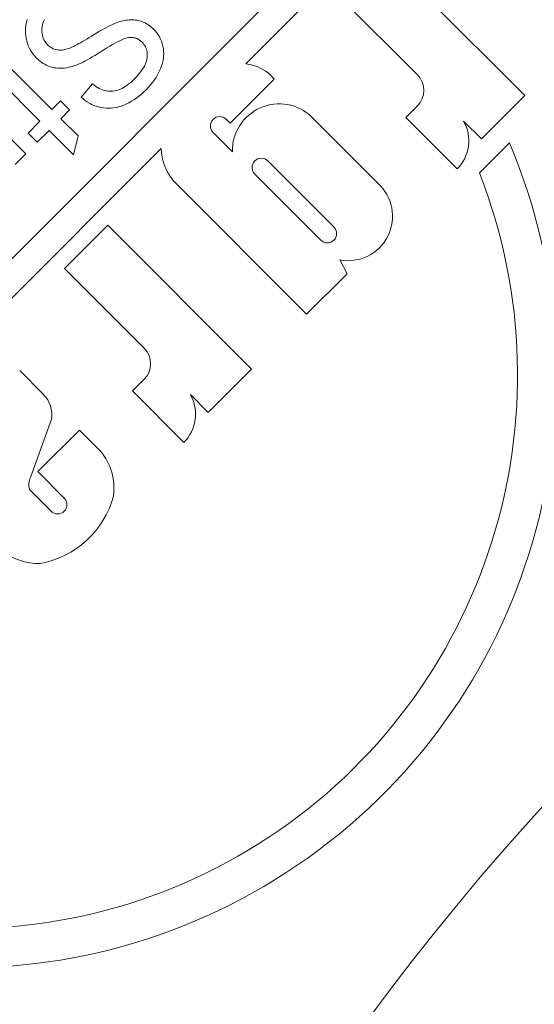
# Model space of a CAD drawing. Units: millimetres. Extents: x 693 to 968, y 0 to 343.
# Drawn here: x 873 to 874, y 313 to 315 of the extents above; entities that cross this region are included whole.
import ezdxf

# ---------------------------------------------------------------- set-up
doc = ezdxf.new("R2010")
doc.units = ezdxf.units.MM
doc.linetypes.add('PHANTOM', pattern=[2.5, 1.25, -0.25, 0.25, -0.25, 0.25, -0.25])
doc.layers.add('2', color=2, linetype='Continuous', lineweight=9)
doc.layers.add('6', color=6, linetype='PHANTOM', lineweight=13)

# ---------------------------------------------------------------- blocks, each defined once
blk = doc.blocks.new('A$C2c4462a4')
at = {"layer": '6', "linetype": 'ByBlock', "lineweight": 13}
for p, q in [((-4.8365, 2.5183), (-8.7775, -1.4227)), ((-6.794, 0.4407), (-4.7765, 2.4582)), ((-5.9431, 0.3435), (-6.3816, 0.782)), ((-6.5138, 0.6498), (-6.2707, 0.4066)), ((-7.4614, 0.5752), (-7.4636, 0.5668)), ((-7.4114, 0.5698), (-7.409, 0.5756)), ((-7.1707, 0.5712), (-7.1759, 0.5698)), ((-7.1655, 0.5723), (-7.1707, 0.5712)), ((-7.1604, 0.5732), (-7.1655, 0.5723)), ((-7.1554, 0.5739), (-7.1604, 0.5732)), ((-7.1505, 0.5743), (-7.1554, 0.5739)), ((-7.1457, 0.5745), (-7.1505, 0.5743)), ((-7.1409, 0.5745), (-7.1457, 0.5745)), ((-7.1362, 0.5743), (-7.1409, 0.5745)), ((-7.1316, 0.5739), (-7.1362, 0.5743)), ((-7.127, 0.5732), (-7.1316, 0.5739)), ((-7.1226, 0.5723), (-7.127, 0.5732)), ((-7.1182, 0.5712), (-7.1226, 0.5723)), ((-7.1139, 0.5699), (-7.1182, 0.5712)), ((-7.4661, 0.5503), (-7.4666, 0.5422)), ((-7.4666, 0.5422), (-7.4665, 0.5341)), ((-7.4651, 0.5585), (-7.4661, 0.5503)), ((-7.4636, 0.5668), (-7.4651, 0.5585)), ((-7.417, 0.5423), (-7.4167, 0.5475)), ((-7.4168, 0.5371), (-7.417, 0.5423)), ((-7.4167, 0.5475), (-7.416, 0.5529)), ((-7.416, 0.5529), (-7.4149, 0.5584)), ((-7.4149, 0.5584), (-7.4133, 0.564)), ((-7.4133, 0.564), (-7.4114, 0.5698)), ((-7.233, 0.5438), (-7.2405, 0.5394)), ((-7.2258, 0.5478), (-7.233, 0.5438)), ((-7.219, 0.5515), (-7.2258, 0.5478)), ((-7.2126, 0.5548), (-7.219, 0.5515)), ((-7.2064, 0.5579), (-7.2126, 0.5548)), ((-7.2007, 0.5606), (-7.2064, 0.5579)), ((-7.1953, 0.563), (-7.2007, 0.5606)), ((-7.1902, 0.5651), (-7.1953, 0.563)), ((-7.1855, 0.5668), (-7.1902, 0.5651)), ((-7.1812, 0.5683), (-7.1855, 0.5668)), ((-7.1759, 0.5698), (-7.1812, 0.5683)), ((-7.1096, 0.5684), (-7.1139, 0.5699)), ((-7.1055, 0.5667), (-7.1096, 0.5684)), ((-7.1015, 0.5648), (-7.1055, 0.5667)), ((-7.0975, 0.5627), (-7.1015, 0.5648)), ((-7.0937, 0.5604), (-7.0975, 0.5627)), ((-7.0899, 0.558), (-7.0937, 0.5604)), ((-7.0863, 0.5553), (-7.0899, 0.558)), ((-7.0827, 0.5524), (-7.0863, 0.5553)), ((-7.0792, 0.5494), (-7.0827, 0.5524)), ((-7.0758, 0.5461), (-7.0792, 0.5494)), ((-7.0706, 0.5406), (-7.0758, 0.5461)), ((-7.066, 0.5348), (-7.0706, 0.5406)), ((-7.4665, 0.5341), (-7.4658, 0.5261)), ((-7.4658, 0.5261), (-7.4646, 0.5182)), ((-7.4646, 0.5182), (-7.4629, 0.5104)), ((-7.4629, 0.5104), (-7.4607, 0.5028)), ((-7.4162, 0.5321), (-7.4168, 0.5371)), ((-7.4152, 0.5273), (-7.4162, 0.5321)), ((-7.414, 0.5226), (-7.4152, 0.5273)), ((-7.4123, 0.5181), (-7.414, 0.5226)), ((-7.4104, 0.5139), (-7.4123, 0.5181)), ((-7.4081, 0.5098), (-7.4104, 0.5139)), ((-7.2864, 0.5118), (-7.2927, 0.5082)), ((-7.2796, 0.5158), (-7.2864, 0.5118)), ((-7.2724, 0.5201), (-7.2796, 0.5158)), ((-7.2647, 0.5248), (-7.2724, 0.5201)), ((-7.2566, 0.5298), (-7.2647, 0.5248)), ((-7.2484, 0.5348), (-7.2566, 0.5298)), ((-7.2405, 0.5394), (-7.2484, 0.5348)), ((-7.1856, 0.5072), (-7.1787, 0.5106)), ((-7.1787, 0.5106), (-7.1724, 0.5136)), ((-7.1724, 0.5136), (-7.1665, 0.516)), ((-7.1665, 0.516), (-7.1611, 0.5179)), ((-7.1611, 0.5179), (-7.1562, 0.5194)), ((-7.1562, 0.5194), (-7.1519, 0.5204)), ((-7.1519, 0.5204), (-7.1481, 0.5208)), ((-7.1481, 0.5208), (-7.1463, 0.5209)), ((-7.1463, 0.5209), (-7.1445, 0.5209)), ((-7.1445, 0.5209), (-7.1427, 0.5208)), ((-7.1427, 0.5208), (-7.141, 0.5207)), ((-7.141, 0.5207), (-7.1393, 0.5206)), ((-7.1393, 0.5206), (-7.1376, 0.5203)), ((-7.1376, 0.5203), (-7.1359, 0.52)), ((-7.1359, 0.52), (-7.1342, 0.5197)), ((-7.1342, 0.5197), (-7.1326, 0.5193)), ((-7.1326, 0.5193), (-7.131, 0.5188)), ((-7.131, 0.5188), (-7.1294, 0.5183)), ((-7.1294, 0.5183), (-7.1278, 0.5177)), ((-7.1278, 0.5177), (-7.1263, 0.5171)), ((-7.1263, 0.5171), (-7.1247, 0.5164)), ((-7.1247, 0.5164), (-7.1232, 0.5156)), ((-7.1232, 0.5156), (-7.1217, 0.5148)), ((-7.1217, 0.5148), (-7.1202, 0.5139)), ((-7.1202, 0.5139), (-7.1188, 0.5129)), ((-7.1188, 0.5129), (-7.1173, 0.5119)), ((-7.1173, 0.5119), (-7.1159, 0.5109)), ((-7.1159, 0.5109), (-7.1145, 0.5098)), ((-7.0617, 0.5288), (-7.066, 0.5348)), ((-7.0579, 0.5224), (-7.0617, 0.5288)), ((-7.0546, 0.5158), (-7.0579, 0.5224)), ((-7.0517, 0.509), (-7.0546, 0.5158)), ((-7.4607, 0.5028), (-7.4581, 0.4956)), ((-7.4581, 0.4956), (-7.455, 0.4886)), ((-7.455, 0.4886), (-7.4516, 0.4819)), ((-7.4516, 0.4819), (-7.4477, 0.4755)), ((-7.4055, 0.5059), (-7.4081, 0.5098)), ((-7.4026, 0.5022), (-7.4055, 0.5059)), ((-7.3993, 0.4987), (-7.4026, 0.5022)), ((-7.397, 0.4964), (-7.3993, 0.4987)), ((-7.3946, 0.4944), (-7.397, 0.4964)), ((-7.3921, 0.4925), (-7.3946, 0.4944)), ((-7.3896, 0.4907), (-7.3921, 0.4925)), ((-7.387, 0.4891), (-7.3896, 0.4907)), ((-7.3844, 0.4877), (-7.387, 0.4891)), ((-7.3817, 0.4864), (-7.3844, 0.4877)), ((-7.3789, 0.4853), (-7.3817, 0.4864)), ((-7.3761, 0.4844), (-7.3789, 0.4853)), ((-7.3732, 0.4836), (-7.3761, 0.4844)), ((-7.3702, 0.4829), (-7.3732, 0.4836)), ((-7.3672, 0.4825), (-7.3702, 0.4829)), ((-7.3641, 0.4822), (-7.3672, 0.4825)), ((-7.3609, 0.4821), (-7.3641, 0.4822)), ((-7.3576, 0.4822), (-7.3609, 0.4821)), ((-7.3543, 0.4824), (-7.3576, 0.4822)), ((-7.3508, 0.4829), (-7.3543, 0.4824)), ((-7.3472, 0.4836), (-7.3508, 0.4829)), ((-7.3435, 0.4845), (-7.3472, 0.4836)), ((-7.3397, 0.4855), (-7.3435, 0.4845)), ((-7.3358, 0.4868), (-7.3397, 0.4855)), ((-7.3318, 0.4883), (-7.3358, 0.4868)), ((-7.3277, 0.4899), (-7.3318, 0.4883)), ((-7.3235, 0.4917), (-7.3277, 0.4899)), ((-7.3205, 0.4931), (-7.3235, 0.4917)), ((-7.317, 0.4948), (-7.3205, 0.4931)), ((-7.3131, 0.4968), (-7.317, 0.4948)), ((-7.3087, 0.4992), (-7.3131, 0.4968)), ((-7.3038, 0.5018), (-7.3087, 0.4992)), ((-7.2985, 0.5048), (-7.3038, 0.5018)), ((-7.2927, 0.5082), (-7.2985, 0.5048)), ((-7.2373, 0.4767), (-7.2278, 0.4827)), ((-7.2278, 0.4827), (-7.2184, 0.4886)), ((-7.2184, 0.4886), (-7.2094, 0.494)), ((-7.2094, 0.494), (-7.201, 0.4989)), ((-7.201, 0.4989), (-7.1931, 0.5033)), ((-7.1931, 0.5033), (-7.1856, 0.5072)), ((-7.1145, 0.5098), (-7.1132, 0.5086)), ((-7.1132, 0.5086), (-7.1118, 0.5074)), ((-7.1118, 0.5074), (-7.1105, 0.5061)), ((-7.1105, 0.5061), (-7.1076, 0.503)), ((-7.1076, 0.503), (-7.105, 0.4997)), ((-7.105, 0.4997), (-7.1027, 0.4963)), ((-7.1027, 0.4963), (-7.1008, 0.4928)), ((-7.1008, 0.4928), (-7.0991, 0.489)), ((-7.0991, 0.489), (-7.0977, 0.4852)), ((-7.0977, 0.4852), (-7.0966, 0.4812)), ((-7.0966, 0.4812), (-7.0958, 0.477)), ((-7.0493, 0.5018), (-7.0517, 0.509)), ((-7.0474, 0.4944), (-7.0493, 0.5018)), ((-7.0459, 0.4867), (-7.0474, 0.4944)), ((-7.045, 0.479), (-7.0459, 0.4867)), ((-7.4477, 0.4755), (-7.4433, 0.4694)), ((-7.4433, 0.4694), (-7.4385, 0.4635)), ((-7.4385, 0.4635), (-7.4333, 0.458)), ((-7.4333, 0.458), (-7.4294, 0.4542)), ((-7.4294, 0.4542), (-7.4253, 0.4506)), ((-7.4253, 0.4506), (-7.4212, 0.4473)), ((-7.2847, 0.449), (-7.278, 0.4527)), ((-7.278, 0.4527), (-7.2707, 0.4567)), ((-7.2707, 0.4567), (-7.2631, 0.4612)), ((-7.2631, 0.4612), (-7.2549, 0.466)), ((-7.2549, 0.466), (-7.2464, 0.4712)), ((-7.2464, 0.4712), (-7.2373, 0.4767)), ((-7.0964, 0.4538), (-7.0976, 0.4488)), ((-7.0956, 0.4587), (-7.0964, 0.4538)), ((-7.0958, 0.477), (-7.0953, 0.4726)), ((-7.0952, 0.4635), (-7.0956, 0.4587)), ((-7.0953, 0.4726), (-7.0951, 0.4682)), ((-7.0951, 0.4682), (-7.0952, 0.4635)), ((-7.0475, 0.4474), (-7.0459, 0.4554)), ((-7.0459, 0.4554), (-7.045, 0.4633)), ((-7.0447, 0.4712), (-7.045, 0.479)), ((-7.045, 0.4633), (-7.0447, 0.4712)), ((-7.3866, 0.3011), (-7.5092, 0.4237)), ((-7.4212, 0.4473), (-7.4169, 0.4442)), ((-7.4169, 0.4442), (-7.4126, 0.4414)), ((-7.4126, 0.4414), (-7.4081, 0.4389)), ((-7.4081, 0.4389), (-7.4036, 0.4365)), ((-7.4036, 0.4365), (-7.399, 0.4344)), ((-7.399, 0.4344), (-7.3943, 0.4326)), ((-7.3943, 0.4326), (-7.3894, 0.431)), ((-7.3894, 0.431), (-7.3845, 0.4296)), ((-7.3845, 0.4296), (-7.3795, 0.4285)), ((-7.3795, 0.4285), (-7.3744, 0.4277)), ((-7.3744, 0.4277), (-7.3692, 0.4271)), ((-7.3692, 0.4271), (-7.3639, 0.4268)), ((-7.3639, 0.4268), (-7.3585, 0.4268)), ((-7.3585, 0.4268), (-7.353, 0.427)), ((-7.353, 0.427), (-7.3474, 0.4275)), ((-7.3474, 0.4275), (-7.3418, 0.4283)), ((-7.3418, 0.4283), (-7.336, 0.4293)), ((-7.336, 0.4293), (-7.3301, 0.4307)), ((-7.3301, 0.4307), (-7.3241, 0.4322)), ((-7.3241, 0.4322), (-7.318, 0.4341)), ((-7.318, 0.4341), (-7.3118, 0.4363)), ((-7.3118, 0.4363), (-7.3073, 0.438)), ((-7.3073, 0.438), (-7.3024, 0.4402)), ((-7.3024, 0.4402), (-7.2969, 0.4428)), ((-7.2969, 0.4428), (-7.2911, 0.4457)), ((-7.2911, 0.4457), (-7.2847, 0.449)), ((-7.1103, 0.4226), (-7.1142, 0.4171)), ((-7.1069, 0.428), (-7.1103, 0.4226)), ((-7.1039, 0.4333), (-7.1069, 0.428)), ((-7.1013, 0.4386), (-7.1039, 0.4333)), ((-7.0992, 0.4438), (-7.1013, 0.4386)), ((-7.0976, 0.4488), (-7.0992, 0.4438)), ((-7.0594, 0.4148), (-7.0556, 0.4229)), ((-7.0556, 0.4229), (-7.0523, 0.4311)), ((-7.0523, 0.4311), (-7.0496, 0.4393)), ((-7.0496, 0.4393), (-7.0475, 0.4474)), ((-7.1342, 0.3942), (-7.1398, 0.3887)), ((-7.1285, 0.4), (-7.1342, 0.3942)), ((-7.1233, 0.4058), (-7.1285, 0.4)), ((-7.1185, 0.4115), (-7.1233, 0.4058)), ((-7.1142, 0.4171), (-7.1185, 0.4115)), ((-7.079, 0.3835), (-7.0734, 0.3911)), ((-7.0734, 0.3911), (-7.0683, 0.3989)), ((-7.0683, 0.3989), (-7.0636, 0.4068)), ((-7.0636, 0.4068), (-7.0594, 0.4148)), ((-6.842, 0.2593), (-6.7075, 0.3937)), ((-7.4656, 0.1662), (-7.6783, 0.379)), ((-7.5472, 0.3897), (-7.4226, 0.2651)), ((-7.2624, 0.3788), (-7.2966, 0.3387)), ((-7.2572, 0.3748), (-7.2624, 0.3788)), ((-7.2521, 0.3712), (-7.2572, 0.3748)), ((-7.2469, 0.368), (-7.2521, 0.3712)), ((-7.2417, 0.3652), (-7.2469, 0.368)), ((-7.2365, 0.3628), (-7.2417, 0.3652)), ((-7.2313, 0.3608), (-7.2365, 0.3628)), ((-7.2261, 0.3591), (-7.2313, 0.3608)), ((-7.1839, 0.3605), (-7.1892, 0.3589)), ((-7.1785, 0.3625), (-7.1839, 0.3605)), ((-7.1731, 0.365), (-7.1785, 0.3625)), ((-7.1676, 0.3679), (-7.1731, 0.365)), ((-7.1621, 0.3712), (-7.1676, 0.3679)), ((-7.1566, 0.3749), (-7.1621, 0.3712)), ((-7.151, 0.3791), (-7.1566, 0.3749)), ((-7.1455, 0.3837), (-7.151, 0.3791)), ((-7.1398, 0.3887), (-7.1455, 0.3837)), ((-7.1057, 0.3545), (-7.0984, 0.3615)), ((-7.0984, 0.3615), (-7.0915, 0.3687)), ((-7.0915, 0.3687), (-7.085, 0.3761)), ((-7.085, 0.3761), (-7.079, 0.3835)), ((-7.2966, 0.3387), (-7.2906, 0.3334)), ((-7.2906, 0.3334), (-7.2844, 0.3285)), ((-7.2209, 0.3579), (-7.2261, 0.3591)), ((-7.2156, 0.3571), (-7.2209, 0.3579)), ((-7.2104, 0.3566), (-7.2156, 0.3571)), ((-7.2051, 0.3566), (-7.2104, 0.3566)), ((-7.1999, 0.3569), (-7.2051, 0.3566)), ((-7.1946, 0.3577), (-7.1999, 0.3569)), ((-7.1892, 0.3589), (-7.1946, 0.3577)), ((-7.1432, 0.3261), (-7.1355, 0.3309)), ((-7.1355, 0.3309), (-7.128, 0.3361)), ((-7.128, 0.3361), (-7.1205, 0.3418)), ((-7.1205, 0.3418), (-7.113, 0.3479)), ((-7.113, 0.3479), (-7.1057, 0.3545)), ((-6.0753, 0.2113), (-5.9431, 0.3435)), ((-7.3599, 0.3277), (-7.3866, 0.3011)), ((-7.332, 0.2998), (-7.3599, 0.3277)), ((-7.2844, 0.3285), (-7.2781, 0.3241)), ((-7.2781, 0.3241), (-7.2715, 0.3202)), ((-7.2715, 0.3202), (-7.2648, 0.3166)), ((-7.2648, 0.3166), (-7.2578, 0.3135)), ((-7.2578, 0.3135), (-7.2507, 0.3109)), ((-7.2507, 0.3109), (-7.2435, 0.3087)), ((-7.2435, 0.3087), (-7.236, 0.3069)), ((-7.236, 0.3069), (-7.2284, 0.3057)), ((-7.2284, 0.3057), (-7.2208, 0.3049)), ((-7.2208, 0.3049), (-7.2132, 0.3047)), ((-7.2132, 0.3047), (-7.2055, 0.305)), ((-7.2055, 0.305), (-7.1978, 0.3058)), ((-7.1978, 0.3058), (-7.19, 0.3072)), ((-7.19, 0.3072), (-7.1822, 0.3091)), ((-7.1822, 0.3091), (-7.1744, 0.3115)), ((-7.1744, 0.3115), (-7.1665, 0.3144)), ((-7.1665, 0.3144), (-7.1587, 0.3179)), ((-7.1587, 0.3179), (-7.1509, 0.3217)), ((-7.1509, 0.3217), (-7.1432, 0.3261)), ((-6.2707, 0.3123), (-6.3063, 0.2766)), ((-7.3586, 0.2731), (-7.332, 0.2998)), ((-7.306, 0.2206), (-7.3586, 0.2731)), ((-6.8538, 0.2711), (-6.842, 0.2593)), ((-6.3917, 0.0767), (-6.5931, 0.2781)), ((-6.3063, 0.2766), (-6.1495, 0.1198)), ((-7.4226, 0.2651), (-7.4586, 0.2291)), ((-6.1295, 0.2654), (-6.0753, 0.2113)), ((-7.4586, 0.2291), (-7.4307, 0.2011)), ((-7.4307, 0.2011), (-7.3946, 0.2371)), ((-7.3946, 0.2371), (-7.3203, 0.1628)), ((-7.3203, 0.1628), (-7.306, 0.2206)), ((-6.8352, 0.1724), (-6.8938, 0.231)), ((-8.7175, -1.4828), (-7.0524, 0.1823)), ((-5.9898, 0.1991), (-6.0813, 0.1076)), ((-7.498, 0.1337), (-7.4656, 0.1662)), ((-6.7269, 0.1442), (-6.5256, -0.0571)), ((-6.5656, -0.0972), (-6.767, 0.1042)), ((-7.0163, 0.0849), (-6.6086, -0.3228)), ((-7.2152, -0.0517), (-7.3475, -0.1839)), ((-6.7768, -0.4901), (-7.2152, -0.0517)), ((-6.4854, -0.1995), (-6.5078, -0.1575)), ((-7.3475, -0.1839), (-7.1043, -0.427)), ((-6.6086, -0.3228), (-6.4854, -0.1995)), ((-7.4112, -0.5683), (-7.4844, -0.4951)), ((-6.909, -0.6224), (-6.7768, -0.4901)), ((-7.1043, -0.5214), (-7.14, -0.557)), ((-7.14, -0.557), (-6.9831, -0.7139)), ((-6.9631, -0.5683), (-6.909, -0.6224)), ((-7.4513, -0.8205), (-7.3869, -0.6428)), ((-7.3018, -0.6761), (-7.4288, -0.803)), ((-7.2374, -0.7405), (-7.3018, -0.6761)), ((-7.4288, -0.803), (-7.3482, -0.8836)), ((-7.3883, -0.9236), (-7.4546, -0.8574))]:
    blk.add_line(p, q, dxfattribs=at)
for centre, radius, start, end in [((0, -7.2), 12.25, 93.6217, 176.3783), ((-7.6536, -0.508), 1.8078, 67.7758, 23.0243), ((-7.6536, -0.508), 1.6885, 69.4869, 21.3806), ((0, -7.2), 7.9738, 98.77647, 151.15514), ((-6.81, 0.3081), 0.1335, 39.8652, 83.1055), ((-6.3178, 0.3594), 0.0667, 315, 45), ((-6.6924, 0.1754), 0.1429, 45.9567, 181.1894), ((-6.8738, 0.251), 0.0283, 45, 225), ((-6.2355, 0.2058), 0.1217, 315.0198, 29.3289), ((-6.8955, 0.185), 0.1569, 181.0026, 219.6559), ((-6.747, 0.1242), 0.0283, 45, 225), ((-6.4822, -0.0244), 0.1356, 259.0831, 48.185), ((-6.5456, -0.0772), 0.0283, 225, 45), ((-7.1515, -0.4742), 0.0667, 315, 45), ((-7.4751, -0.6304), 0.0891, 351.9983, 44.1467), ((-7.0692, -0.6279), 0.1217, 315.0198, 29.3289), ((-7.375, -0.854), 0.1783, 352.3617, 39.5087), ((-7.3985, -0.8438), 0.0577, 156.2717, 193.6169), ((-7.4732, -0.8031), 0.2849, 280.3148, 344.818), ((-7.3683, -0.9036), 0.0283, 225, 45), ((-7.4252, -0.9017), 0.1816, 230.9232, 270.9356)]:
    blk.add_arc(centre, radius, start, end, dxfattribs=at)
blk = doc.blocks.new('A$C386af401')
at = {"layer": '2'}
blk.add_blockref('A$C2c4462a4', (0, -2.2), dxfattribs=at)

msp = doc.modelspace()

# ---------------------------------------------------------------- block references
at = {"layer": '2', "xscale": 0.6074849095084037, "yscale": 0.6074849095084037, "zscale": 0.6074849095084037}
msp.add_blockref('A$C386af401', (877.51635, 316.07807), dxfattribs=at)

doc.saveas('drawing.dxf')
